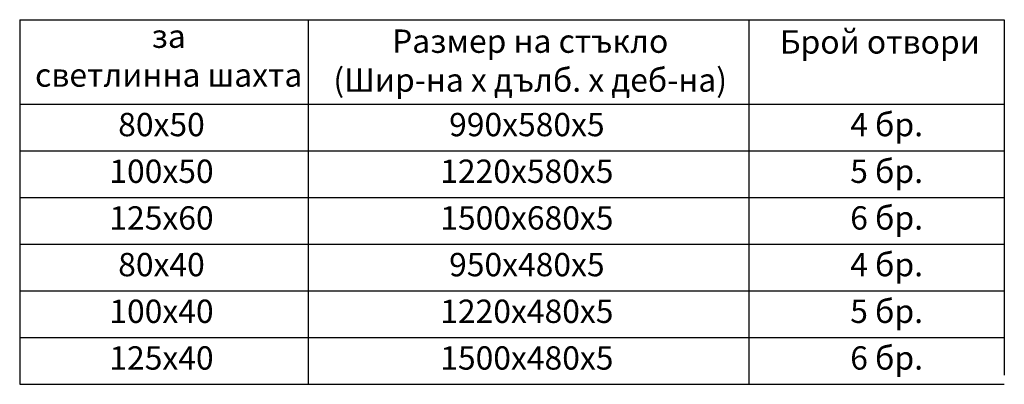
# Model space of a CAD drawing. Extents: x 652 to 3561, y -199 to 2784.
# Drawn here: x 993 to 3206, y -199 to 622 of the extents above; entities that cross this region are included whole.
import ezdxf

# ---------------------------------------------------------------- set-up
doc = ezdxf.new("R2010")
doc.units = 0
doc.header["$LTSCALE"] = 10
doc.layers.add('SICHTBAR', color=10, linetype='CONTINUOUS')
doc.layers.add('TEXT35', color=10, linetype='CONTINUOUS')
doc.styles.add('BEMSTIL', font='simplex.shx', dxfattribs={"width": 0.8})

msp = doc.modelspace()

# ---------------------------------------------------------------- linework, layer by layer
at = {"layer": 'SICHTBAR'}
for points in [[(992.859, 621.515), (992.859, -198.72)], [(992.859, 621.515), (3206.303, 621.515), (3206.303, -178.393)], [(1641.616, 621.515), (1641.616, -198.72)], [(2632.141, 621.515), (2632.141, -198.72)], [(992.859, 431.28), (3206.303, 431.28)], [(992.859, 326.28), (3206.303, 326.28)], [(992.859, 221.28), (3206.303, 221.28)], [(992.859, 116.28), (3206.303, 116.28)], [(992.859, 11.28), (3206.303, 11.28)], [(992.859, -93.72), (3206.303, -93.72)], [(992.859, -198.72), (3206.303, -198.72)]]:
    msp.add_lwpolyline(points, dxfattribs=at)

# ---------------------------------------------------------------- texts
at = {"layer": 'TEXT35', "char_height": 52.5, "attachment_point": 5, "style": 'BEMSTIL'}
for s, insert, width in [('за\\Pсветлинна шахта', (1327.839, 533.878), 667.51123), ('Размер на стъкло\\P(Шир-на x дълб. x деб-на)', (2140.471, 522.647), 993.74428), ('Брой отвори', (2926.509, 564.712), 784.5), ('80x50', (1311.611, 378.78), 300), ('990x580x5', (2132.96, 378.78), 784.5), ('4 бр.', (2941.778, 378.78), 784.5), ('5 бр.', (2941.778, 273.78), 784.5), ('100x50', (1311.611, 273.78), 300), ('1220x580x5', (2132.96, 273.78), 784.5), ('125x60', (1311.611, 168.78), 300), ('1500x680x5', (2132.96, 168.78), 784.5), ('6 бр.', (2941.778, 168.78), 784.5), ('80x40', (1311.611, 63.78), 300), ('950x480x5', (2132.96, 63.78), 784.5), ('4 бр.', (2941.778, 63.78), 784.5), ('100x40', (1311.611, -41.22), 300), ('1220x480x5', (2132.96, -41.22), 784.5), ('5 бр.', (2941.778, -41.22), 784.5), ('6 бр.', (2941.778, -146.22), 784.5), ('125x40', (1311.611, -146.22), 300), ('1500x480x5', (2132.96, -146.22), 784.5)]:
    msp.add_mtext(s, dxfattribs=dict(at, insert=insert, width=width))

doc.saveas('drawing.dxf')
